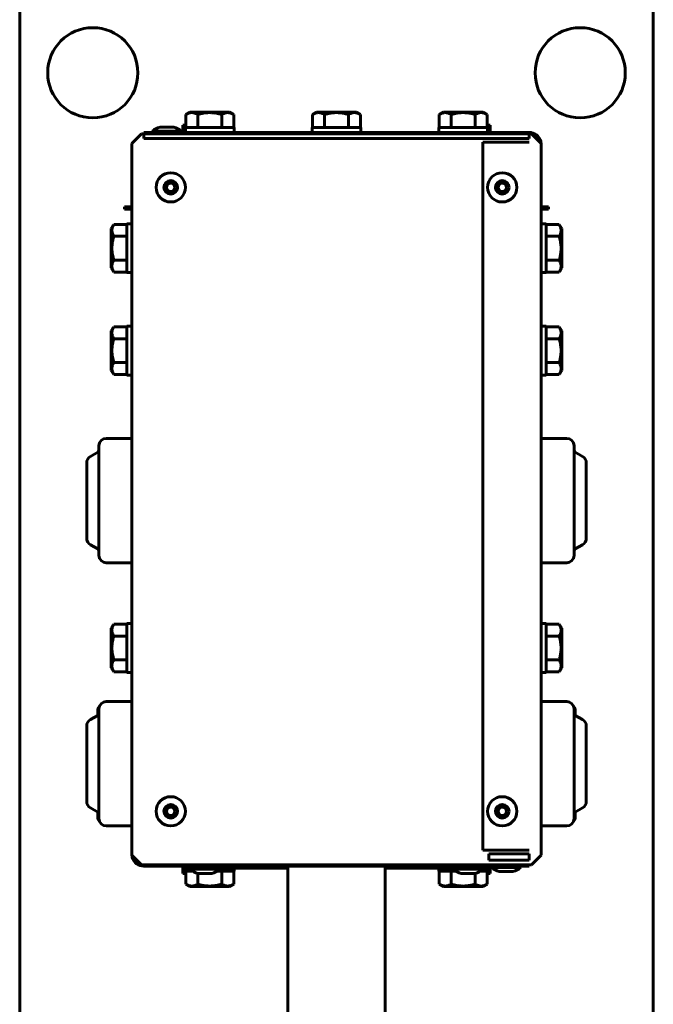
# Model space of a CAD drawing. Units: millimetres. Extents: x -2376 to 2426, y -2640 to 2360.
# Drawn here: x -105 to 155, y -57 to 347 of the extents above; entities that cross this region are included whole.
import ezdxf

# ---------------------------------------------------------------- set-up
doc = ezdxf.new("R2010")
doc.units = ezdxf.units.MM
doc.linetypes.add('K5LT_BASIC', pattern=[0])

msp = doc.modelspace()

# ---------------------------------------------------------------- linework, layer by layer
at = {"color": 150, "linetype": 'K5LT_BASIC', "lineweight": 60}
for p, q in [((-105, -90.64), (-105, 355)), ((155, 355), (155, -90.64)), ((-36.81, 308.4), (-35.07, 309.4)), ((-36.81, 303), (-36.81, 308.4)), ((-18.92, 309.4), (-35.07, 309.4)), ((-31.91, 303), (-31.91, 308.4)), ((-22.09, 303), (-22.09, 308.4)), ((-17.19, 308.4), (-18.92, 309.4)), ((-17.19, 303), (-17.19, 308.4)), ((15.19, 308.4), (16.92, 309.4)), ((15.19, 303), (15.19, 308.4)), ((33.07, 309.4), (16.92, 309.4)), ((20.09, 303), (20.09, 308.4)), ((29.91, 303), (29.91, 308.4)), ((34.81, 308.4), (33.07, 309.4)), ((34.81, 303), (34.81, 308.4)), ((67.19, 308.4), (68.93, 309.4)), ((67.19, 303), (67.19, 308.4)), ((85.08, 309.4), (68.93, 309.4)), ((72.09, 303), (72.09, 308.4)), ((81.91, 303), (81.91, 308.4)), ((86.81, 308.4), (85.08, 309.4)), ((86.81, 303), (86.81, 308.4)), ((-47.4, 303.2), (-43.61, 303.2)), ((-43.61, 303.2), (-41.8, 303.2)), ((-37, 304), (-38, 304)), ((-38, 304), (-38, 301)), ((-37, 304), (-37, 303)), ((-37, 301), (-37, 303)), ((-37, 303), (-27, 303)), ((-27, 303), (-17, 303)), ((-17, 301), (-17, 303)), ((15, 301), (15, 303)), ((15, 303), (25, 303)), ((25, 303), (35, 303)), ((35, 301), (35, 303)), ((67, 301), (67, 303)), ((67, 303), (77, 303)), ((77, 303), (87, 303)), ((87, 303), (87, 304)), ((88, 304), (87, 304)), ((87, 301), (87, 303)), ((88, 301), (88, 304)), ((-55, 300.5), (-59, 296.5)), ((105, 300.5), (-55, 300.5)), ((-54, 301), (104, 301)), ((-54, 298.5), (-54, 301)), ((-50.6, 301.5), (-42.49, 301.5)), ((-50.6, 301), (-50.6, 301.5)), ((-42.49, 301.5), (-38.6, 301.5)), ((-38.6, 301), (-38.6, 301.5)), ((104, 298.5), (104, 301)), ((109, 296.5), (105, 300.5)), ((-59, 296.5), (-59, 4.5)), ((104, 298.5), (-54, 298.5)), ((85, 6.5), (85, 297)), ((104, 297), (85, 297)), ((109, 4.5), (109, 296.5)), ((-59.19, 270.5), (-62, 270.5)), ((-62, 270.5), (-62, 269.5)), ((-59, 269.5), (-62, 269.5)), ((112, 269.5), (109, 269.5)), ((112, 270.5), (109.19, 270.5)), ((112, 269.5), (112, 270.5)), ((-66.4, 263.31), (-67.4, 261.57)), ((-61, 263.31), (-66.4, 263.31)), ((-61, 243.5), (-61, 263.5)), ((-59, 263.5), (-61, 263.5)), ((109, 263.5), (111, 263.5)), ((111, 263.5), (111, 243.5)), ((111, 263.31), (116.4, 263.31)), ((116.4, 263.31), (117.4, 261.57)), ((-67.4, 261.57), (-67.4, 245.42)), ((117.4, 245.42), (117.4, 261.57)), ((-61, 258.41), (-66.4, 258.41)), ((111, 258.41), (116.4, 258.41)), ((-61, 248.59), (-66.4, 248.59)), ((111, 248.59), (116.4, 248.59)), ((-66.4, 243.68), (-67.4, 245.42)), ((-61, 243.68), (-66.4, 243.68)), ((-59, 243.5), (-61, 243.5)), ((109, 243.5), (111, 243.5)), ((111, 243.68), (116.4, 243.68)), ((116.4, 243.68), (117.4, 245.42)), ((-66.4, 221.31), (-67.4, 219.57)), ((-67.4, 219.57), (-67.4, 203.42)), ((-61, 221.31), (-66.4, 221.31)), ((-61, 201.5), (-61, 221.5)), ((-59, 221.5), (-61, 221.5)), ((109, 221.5), (111, 221.5)), ((111, 221.5), (111, 201.5)), ((111, 221.31), (116.4, 221.31)), ((116.4, 221.31), (117.4, 219.57)), ((117.4, 203.42), (117.4, 219.57)), ((-61, 216.4), (-66.4, 216.4)), ((111, 216.4), (116.4, 216.4)), ((-61, 206.59), (-66.4, 206.59)), ((111, 206.59), (116.4, 206.59)), ((-66.4, 201.68), (-67.4, 203.42)), ((116.4, 201.68), (117.4, 203.42)), ((-61, 201.68), (-66.4, 201.68)), ((-59, 201.5), (-61, 201.5)), ((109, 201.5), (111, 201.5)), ((111, 201.68), (116.4, 201.68)), ((-69.5, 175.5), (-59, 175.5)), ((119.5, 175.5), (109, 175.5)), ((-76, 168.13), (-73, 169.87)), ((-72.5, 172.5), (-72.5, 127.5)), ((122.5, 127.5), (122.5, 172.5)), ((126, 168.13), (123, 169.87)), ((-77.5, 165.54), (-77.5, 134.46)), ((127.5, 134.46), (127.5, 165.54)), ((-76, 131.87), (-73, 130.13)), ((126, 131.87), (123, 130.13)), ((-69.5, 124.5), (-59, 124.5)), ((119.5, 124.5), (109, 124.5)), ((-66.4, 99.32), (-67.4, 97.58)), ((-67.4, 97.58), (-67.4, 81.43)), ((-61, 99.32), (-66.4, 99.32)), ((-61, 79.5), (-61, 99.5)), ((-59, 99.5), (-61, 99.5)), ((109, 99.5), (111, 99.5)), ((111, 99.5), (111, 79.5)), ((111, 99.32), (116.4, 99.32)), ((116.4, 99.32), (117.4, 97.58)), ((117.4, 81.43), (117.4, 97.58)), ((-61, 94.41), (-66.4, 94.41)), ((111, 94.41), (116.4, 94.41)), ((-66.4, 79.69), (-67.4, 81.43)), ((-61, 84.6), (-66.4, 84.6)), ((111, 84.6), (116.4, 84.6)), ((116.4, 79.69), (117.4, 81.43)), ((-61, 79.69), (-66.4, 79.69)), ((-59, 79.5), (-61, 79.5)), ((109, 79.5), (111, 79.5)), ((111, 79.69), (116.4, 79.69)), ((-69.5, 67.5), (-59, 67.5)), ((119.5, 67.5), (109, 67.5)), ((-76, 60.13), (-73, 61.87)), ((-73, 61.87), (-73, 64)), ((-72.5, 64.5), (-72.5, 19.5)), ((122.5, 19.5), (122.5, 64.5)), ((123, 64), (123, 61.87)), ((126, 60.13), (123, 61.87)), ((-77.5, 57.54), (-77.5, 26.46)), ((127.5, 26.46), (127.5, 57.54)), ((-76, 23.87), (-73, 22.13)), ((-73, 20), (-73, 22.13)), ((126, 23.87), (123, 22.13)), ((123, 22.13), (123, 20)), ((-69.5, 16.5), (-59, 16.5)), ((119.5, 16.5), (109, 16.5)), ((119.5, 16.5), (109, 16.5)), ((-59, 4.5), (-55, 0.5)), ((85, 6.5), (104, 6.5)), ((87.5, 5), (104, 5)), ((87.5, 2.5), (87.5, 5)), ((104, 2.5), (104, 5)), ((105, 0.5), (109, 4.5)), ((-55, 0.5), (105, 0.5)), ((-54, 0.5), (-54, 0)), ((104, 0), (-54, 0)), ((-38, 0), (-38, -3)), ((-37, 0), (-37, -0.8)), ((0, 0), (0, -0.8)), ((5, -173.47), (5, 0)), ((45, -173.47), (45, 0)), ((50, 0), (50, -0.8)), ((87, 0), (87, -0.8)), ((104, 2.5), (87.5, 2.5)), ((88, -3), (88, 0)), ((88.6, 0), (88.6, -0.5)), ((100.6, 0), (100.6, -0.5)), ((104, 0.5), (104, 0)), ((-38, -3), (-37, -3)), ((-29, -0.8), (-37, -0.8)), ((-37, -0.8), (-37, -2)), ((-37, -2), (-37, -3)), ((-34.12, -2), (-37, -2)), ((-36.81, -2), (-36.81, -7.4)), ((-35, -0.8), (-35, -1.3)), ((-23, -1.3), (-35, -1.3)), ((-31.91, -2.97), (-31.91, -7.4)), ((-26.2, -3), (-31.8, -3)), ((0, -0.8), (-29, -0.8)), ((-17, -2), (-23.88, -2)), ((-23, -0.8), (-23, -1.3)), ((-22.09, -2), (-22.09, -7.4)), ((-17.19, -2), (-17.19, -7.4)), ((-17, -0.8), (-17, -2)), ((5, -0.8), (0, -0.8)), ((50, -0.8), (45, -0.8)), ((79, -0.8), (50, -0.8)), ((67, -0.8), (67, -2)), ((73.88, -2), (67, -2)), ((67.19, -2), (67.19, -7.4)), ((72.09, -2), (72.09, -7.4)), ((73, -0.8), (73, -1.3)), ((85, -1.3), (73, -1.3)), ((81.8, -3), (76.2, -3)), ((87, -0.8), (79, -0.8)), ((81.91, -2.97), (81.91, -7.4)), ((87, -2), (84.12, -2)), ((85, -0.8), (85, -1.3)), ((86.81, -2), (86.81, -7.4)), ((87, -0.8), (87, -2)), ((87, -3), (87, -2)), ((87, -3), (88, -3)), ((100.6, -0.5), (88.6, -0.5)), ((97.4, -2.2), (91.8, -2.2)), ((-36.81, -7.4), (-35.07, -8.4)), ((-17.19, -7.4), (-18.92, -8.4)), ((67.19, -7.4), (68.93, -8.4)), ((86.81, -7.4), (85.08, -8.4)), ((-35.07, -8.4), (-22.96, -8.4)), ((-22.96, -8.4), (-18.92, -8.4)), ((68.93, -8.4), (81.04, -8.4)), ((81.04, -8.4), (85.08, -8.4))]:
    msp.add_line(p, q, dxfattribs=at)
for centre, radius in [((-75, 325.5), 18.5), ((125, 325.5), 18.5), ((-43, 278.5), 6), ((93, 278.5), 6), ((-43, 278.5), 2.8), ((-43, 278.5), 2), ((-43, 278.5), 1.7), ((93, 278.5), 2.8), ((93, 278.5), 2), ((93, 278.5), 1.7), ((-43, 22.5), 6), ((93, 22.5), 6), ((-43, 22.5), 2.8), ((-43, 22.5), 2), ((93, 22.5), 2.8), ((93, 22.5), 2), ((-43, 22.5), 1.7), ((93, 22.5), 1.7)]:
    msp.add_circle(centre, radius, dxfattribs=at)
for centre, radius, start, end in [((-45.83, 296.38), 7, 102.9792, 132.9798), ((-43.37, 296.38), 7, 47.0202, 77.0208), ((104, 296), 5, 16.1062, 90), ((104, 296), 5, 6.0612, 16.1062), ((-59.19, 275.5), 5, 270, 272.1689), ((109.19, 275.5), 5, 267.8311, 270), ((-69.5, 172.5), 3, 90, 180), ((119.5, 172.5), 3, 0, 90), ((-73.5, 170.73), 1, 300, 0), ((123.5, 170.73), 1, 180, 240), ((-74.5, 165.54), 3, 120, 180), ((124.5, 165.54), 3, 0, 60), ((-74.5, 134.46), 3, 180, 240), ((124.5, 134.46), 3, 300, 0), ((-73.5, 129.27), 1, 0, 60), ((123.5, 129.27), 1, 120, 180), ((-69.5, 127.5), 3, 180, 270), ((119.5, 127.5), 3, 270, 0), ((-71.5, 64), 1.5, 127.8789, 180), ((-69.5, 64.5), 3, 90, 180), ((119.5, 64.5), 3, 0, 90), ((121.5, 64), 1.5, 0, 52.1211), ((-73.5, 62.73), 1, 300, 0), ((123.5, 62.73), 1, 180, 240), ((-74.5, 57.54), 3, 120, 180), ((124.5, 57.54), 3, 0, 60), ((-74.5, 26.46), 3, 180, 240), ((124.5, 26.46), 3, 300, 0), ((-73.5, 21.27), 1, 0, 60), ((123.5, 21.27), 1, 120, 180), ((-71.5, 20), 1.5, 180, 232.1211), ((-69.5, 19.5), 3, 180, 270), ((119.5, 19.5), 3, 270, 0), ((121.5, 20), 1.5, 307.8789, 0), ((-54, 5), 5, 186.0612, 196.1062), ((-54, 5), 5, 196.1062, 270), ((-30.23, 3.82), 7, 227.0202, 257.0208), ((-27.77, 3.82), 7, 282.9792, 312.9798), ((77.77, 3.82), 7, 227.0202, 257.0208), ((80.23, 3.82), 7, 282.9792, 312.9798), ((93.37, 4.62), 7, 227.0202, 257.0208), ((95.83, 4.62), 7, 282.9792, 312.9798)]:
    msp.add_arc(centre, radius, start, end, dxfattribs=at)
for points, knots in [([(-31.91, 308.4), (-32.22, 308.58), (-32.63, 308.78), (-33.18, 308.97), (-33.5, 309.06), (-33.83, 309.12), (-34.13, 309.15), (-34.42, 309.16), (-34.75, 309.14), (-35.1, 309.09), (-35.53, 308.98), (-36.1, 308.77), (-36.54, 308.55), (-36.81, 308.4)], [0, 0, 0, 0, 2.750356, 3.588044, 4.637308, 5.492849, 6.359079, 7.188001, 7.964308, 9.085494, 10.187714, 11.611112, 14, 14, 14, 14]), ([(-22.09, 308.4), (-22.43, 308.49), (-22.99, 308.64), (-23.82, 308.83), (-24.56, 308.96), (-25.17, 309.05), (-25.73, 309.1), (-26.29, 309.14), (-26.97, 309.16), (-27.55, 309.15), (-28.13, 309.11), (-28.74, 309.06), (-29.67, 308.93), (-30.73, 308.72), (-31.52, 308.51), (-31.91, 308.4)], [0, 0, 0, 0, 1.679816, 2.780687, 4.100621, 5.29978, 5.785161, 6.773962, 7.999819, 9.102067, 9.530451, 10.806592, 12.055167, 14.062561, 16, 16, 16, 16]), ([(-17.19, 308.4), (-17.5, 308.58), (-17.91, 308.78), (-18.45, 308.97), (-18.78, 309.06), (-19.11, 309.12), (-19.41, 309.15), (-19.7, 309.16), (-20.02, 309.14), (-20.38, 309.09), (-20.81, 308.98), (-21.38, 308.77), (-21.82, 308.55), (-22.09, 308.4)], [0, 0, 0, 0, 2.750356, 3.588044, 4.637308, 5.559932, 6.359079, 7.188001, 7.964308, 9.085494, 10.187714, 11.611112, 14, 14, 14, 14]), ([(20.09, 308.4), (19.78, 308.58), (19.37, 308.78), (18.82, 308.97), (18.5, 309.06), (18.17, 309.12), (17.87, 309.15), (17.58, 309.16), (17.25, 309.14), (16.9, 309.09), (16.47, 308.98), (15.9, 308.77), (15.46, 308.55), (15.19, 308.4)], [0, 0, 0, 0, 2.750356, 3.588044, 4.637308, 5.492849, 6.359079, 7.188001, 7.964308, 9.085494, 10.187714, 11.611112, 14, 14, 14, 14]), ([(29.91, 308.4), (29.57, 308.49), (29.01, 308.64), (28.18, 308.83), (27.44, 308.96), (26.83, 309.05), (26.27, 309.1), (25.71, 309.14), (25.03, 309.16), (24.45, 309.15), (23.87, 309.11), (23.26, 309.06), (22.33, 308.93), (21.27, 308.72), (20.48, 308.51), (20.09, 308.4)], [0, 0, 0, 0, 1.679816, 2.780687, 4.100621, 5.29978, 5.785161, 6.773962, 7.999819, 9.102067, 9.530451, 10.806592, 12.055167, 14.062561, 16, 16, 16, 16]), ([(34.81, 308.4), (34.5, 308.58), (34.09, 308.78), (33.55, 308.97), (33.22, 309.06), (32.89, 309.12), (32.59, 309.15), (32.3, 309.16), (31.98, 309.14), (31.62, 309.09), (31.19, 308.98), (30.62, 308.77), (30.18, 308.55), (29.91, 308.4)], [0, 0, 0, 0, 2.750356, 3.588044, 4.637308, 5.559932, 6.359079, 7.188001, 7.964308, 9.085494, 10.187714, 11.611112, 14, 14, 14, 14]), ([(72.09, 308.4), (71.78, 308.58), (71.37, 308.78), (70.82, 308.97), (70.5, 309.06), (70.17, 309.12), (69.87, 309.15), (69.58, 309.16), (69.25, 309.14), (68.9, 309.09), (68.47, 308.98), (67.9, 308.77), (67.46, 308.55), (67.19, 308.4)], [0, 0, 0, 0, 2.750356, 3.588044, 4.637308, 5.492849, 6.359079, 7.188001, 7.964308, 9.085494, 10.187714, 11.611112, 14, 14, 14, 14]), ([(81.91, 308.4), (81.57, 308.49), (81.01, 308.64), (80.18, 308.83), (79.44, 308.96), (78.83, 309.05), (78.27, 309.1), (77.71, 309.14), (77.03, 309.16), (76.45, 309.15), (75.87, 309.11), (75.26, 309.06), (74.33, 308.93), (73.27, 308.72), (72.48, 308.51), (72.09, 308.4)], [0, 0, 0, 0, 1.679816, 2.780687, 4.100621, 5.29978, 5.785161, 6.773962, 7.999819, 9.102067, 9.530451, 10.806592, 12.055167, 14.062561, 16, 16, 16, 16]), ([(86.81, 308.4), (86.5, 308.58), (86.09, 308.78), (85.55, 308.97), (85.22, 309.06), (84.89, 309.12), (84.59, 309.15), (84.3, 309.16), (83.98, 309.14), (83.62, 309.09), (83.19, 308.98), (82.62, 308.77), (82.18, 308.55), (81.91, 308.4)], [0, 0, 0, 0, 2.750356, 3.588044, 4.637308, 5.559932, 6.359079, 7.188001, 7.964308, 9.085494, 10.187714, 11.611112, 14, 14, 14, 14]), ([(-66.4, 263.31), (-66.58, 263), (-66.78, 262.59), (-66.97, 262.04), (-67.06, 261.71), (-67.12, 261.39), (-67.15, 261.08), (-67.16, 260.8), (-67.14, 260.48), (-67.09, 260.12), (-66.98, 259.69), (-66.77, 259.12), (-66.55, 258.68), (-66.4, 258.41)], [0, 0, 0, 0, 2.750356, 3.588044, 4.637308, 5.559932, 6.359079, 7.188001, 7.964308, 9.085494, 10.187714, 11.611112, 14, 14, 14, 14]), ([(116.4, 258.41), (116.58, 258.72), (116.78, 259.13), (116.97, 259.67), (117.06, 260), (117.12, 260.32), (117.15, 260.63), (117.16, 260.92), (117.14, 261.24), (117.09, 261.6), (116.98, 262.03), (116.77, 262.6), (116.55, 263.04), (116.4, 263.31)], [0, 0, 0, 0, 2.750356, 3.588044, 4.637308, 5.492849, 6.359079, 7.188001, 7.964308, 9.085494, 10.187714, 11.611112, 14, 14, 14, 14]), ([(-66.4, 258.41), (-66.49, 258.07), (-66.64, 257.51), (-66.83, 256.68), (-66.96, 255.94), (-67.05, 255.32), (-67.1, 254.77), (-67.14, 254.21), (-67.16, 253.52), (-67.15, 252.95), (-67.11, 252.37), (-67.06, 251.76), (-66.93, 250.83), (-66.72, 249.77), (-66.51, 248.98), (-66.4, 248.59)], [0, 0, 0, 0, 1.679816, 2.780687, 4.100621, 5.29978, 5.785161, 6.773962, 7.999819, 9.102067, 9.530451, 10.806592, 12.055167, 14.062561, 16, 16, 16, 16]), ([(116.4, 248.59), (116.51, 249), (116.66, 249.55), (116.84, 250.39), (116.96, 251.05), (117.06, 251.79), (117.12, 252.44), (117.15, 253.05), (117.16, 253.62), (117.14, 254.09), (117.11, 254.63), (117.05, 255.33), (116.85, 256.66), (116.6, 257.71), (116.4, 258.41)], [0, 0, 0, 0, 1.905023, 2.606895, 3.844333, 4.968544, 5.957069, 6.813299, 7.701429, 8.533187, 8.934797, 10.132776, 11.738547, 15, 15, 15, 15]), ([(-66.4, 248.59), (-66.58, 248.28), (-66.78, 247.86), (-66.97, 247.32), (-67.06, 247), (-67.12, 246.67), (-67.15, 246.37), (-67.16, 246.08), (-67.14, 245.75), (-67.09, 245.4), (-66.98, 244.97), (-66.77, 244.39), (-66.55, 243.96), (-66.4, 243.68)], [0, 0, 0, 0, 2.750356, 3.588044, 4.637308, 5.492849, 6.359079, 7.188001, 7.964308, 9.085494, 10.187714, 11.611112, 14, 14, 14, 14]), ([(116.4, 243.68), (116.58, 244), (116.78, 244.41), (116.97, 244.95), (117.06, 245.27), (117.12, 245.6), (117.15, 245.9), (117.16, 246.2), (117.14, 246.52), (117.09, 246.88), (116.98, 247.31), (116.77, 247.88), (116.55, 248.32), (116.4, 248.59)], [0, 0, 0, 0, 2.750356, 3.588044, 4.637308, 5.492849, 6.359079, 7.188001, 7.964308, 9.085494, 10.187714, 11.611112, 14, 14, 14, 14]), ([(-66.4, 221.31), (-66.58, 221), (-66.78, 220.59), (-66.97, 220.04), (-67.06, 219.71), (-67.12, 219.39), (-67.15, 219.08), (-67.16, 218.8), (-67.14, 218.47), (-67.09, 218.12), (-66.98, 217.69), (-66.77, 217.12), (-66.55, 216.68), (-66.4, 216.4)], [0, 0, 0, 0, 2.750356, 3.588044, 4.637308, 5.559932, 6.359079, 7.188001, 7.964308, 9.085494, 10.187714, 11.611112, 14, 14, 14, 14]), ([(116.4, 216.4), (116.58, 216.72), (116.78, 217.13), (116.97, 217.67), (117.06, 218), (117.12, 218.32), (117.15, 218.63), (117.16, 218.92), (117.14, 219.24), (117.09, 219.6), (116.98, 220.03), (116.77, 220.6), (116.55, 221.04), (116.4, 221.31)], [0, 0, 0, 0, 2.750356, 3.588044, 4.637308, 5.492849, 6.359079, 7.188001, 7.964308, 9.085494, 10.187714, 11.611112, 14, 14, 14, 14]), ([(-66.4, 216.4), (-66.49, 216.07), (-66.64, 215.51), (-66.83, 214.68), (-66.96, 213.94), (-67.05, 213.32), (-67.1, 212.77), (-67.14, 212.21), (-67.16, 211.52), (-67.15, 210.95), (-67.11, 210.37), (-67.06, 209.76), (-66.93, 208.83), (-66.72, 207.77), (-66.51, 206.98), (-66.4, 206.59)], [0, 0, 0, 0, 1.679816, 2.780687, 4.100621, 5.29978, 5.785161, 6.773962, 7.999819, 9.102067, 9.530451, 10.806592, 12.055167, 14.062561, 16, 16, 16, 16]), ([(116.4, 206.59), (116.51, 207), (116.66, 207.55), (116.84, 208.39), (116.96, 209.05), (117.06, 209.79), (117.12, 210.44), (117.15, 211.05), (117.16, 211.62), (117.14, 212.09), (117.11, 212.63), (117.05, 213.33), (116.85, 214.66), (116.6, 215.71), (116.4, 216.4)], [0, 0, 0, 0, 1.905023, 2.606895, 3.844333, 4.968544, 5.957069, 6.813299, 7.701429, 8.533187, 8.934797, 10.132776, 11.738547, 15, 15, 15, 15]), ([(-66.4, 206.59), (-66.58, 206.28), (-66.78, 205.86), (-66.97, 205.32), (-67.06, 205), (-67.12, 204.67), (-67.15, 204.37), (-67.16, 204.08), (-67.14, 203.75), (-67.09, 203.4), (-66.98, 202.97), (-66.77, 202.39), (-66.55, 201.95), (-66.4, 201.68)], [0, 0, 0, 0, 2.750356, 3.588044, 4.637308, 5.492849, 6.359079, 7.188001, 7.964308, 9.085494, 10.187714, 11.611112, 14, 14, 14, 14]), ([(116.4, 201.68), (116.58, 202), (116.78, 202.41), (116.97, 202.95), (117.06, 203.27), (117.12, 203.6), (117.15, 203.9), (117.16, 204.2), (117.14, 204.52), (117.09, 204.88), (116.98, 205.3), (116.77, 205.88), (116.55, 206.32), (116.4, 206.59)], [0, 0, 0, 0, 2.750356, 3.588044, 4.637308, 5.492849, 6.359079, 7.188001, 7.964308, 9.085494, 10.187714, 11.611112, 14, 14, 14, 14]), ([(-66.4, 99.32), (-66.58, 99), (-66.78, 98.59), (-66.97, 98.05), (-67.06, 97.72), (-67.12, 97.39), (-67.15, 97.09), (-67.16, 96.8), (-67.14, 96.48), (-67.09, 96.12), (-66.98, 95.7), (-66.77, 95.12), (-66.55, 94.68), (-66.4, 94.41)], [0, 0, 0, 0, 2.750356, 3.588044, 4.637308, 5.559932, 6.359079, 7.188001, 7.964308, 9.085494, 10.187714, 11.611112, 14, 14, 14, 14]), ([(116.4, 94.41), (116.58, 94.72), (116.78, 95.14), (116.97, 95.68), (117.06, 96), (117.12, 96.33), (117.15, 96.63), (117.16, 96.92), (117.14, 97.25), (117.09, 97.6), (116.98, 98.03), (116.77, 98.61), (116.55, 99.05), (116.4, 99.32)], [0, 0, 0, 0, 2.750356, 3.588044, 4.637308, 5.492849, 6.359079, 7.188001, 7.964308, 9.085494, 10.187714, 11.611112, 14, 14, 14, 14]), ([(-66.4, 94.41), (-66.49, 94.07), (-66.64, 93.52), (-66.83, 92.69), (-66.96, 91.95), (-67.05, 91.33), (-67.1, 90.78), (-67.14, 90.22), (-67.16, 89.53), (-67.15, 88.96), (-67.11, 88.37), (-67.06, 87.76), (-66.93, 86.83), (-66.72, 85.77), (-66.51, 84.98), (-66.4, 84.6)], [0, 0, 0, 0, 1.679816, 2.780687, 4.100621, 5.29978, 5.785161, 6.773962, 7.999819, 9.102067, 9.530451, 10.806592, 12.055167, 14.062561, 16, 16, 16, 16]), ([(116.4, 84.6), (116.51, 85), (116.66, 85.56), (116.84, 86.39), (116.96, 87.06), (117.06, 87.79), (117.12, 88.45), (117.15, 89.05), (117.16, 89.62), (117.14, 90.09), (117.11, 90.63), (117.05, 91.34), (116.85, 92.67), (116.6, 93.72), (116.4, 94.41)], [0, 0, 0, 0, 1.905023, 2.606895, 3.844333, 4.968544, 5.957069, 6.813299, 7.701429, 8.533187, 8.934797, 10.132776, 11.738547, 15, 15, 15, 15]), ([(-66.4, 84.6), (-66.58, 84.28), (-66.78, 83.87), (-66.97, 83.33), (-67.06, 83), (-67.12, 82.68), (-67.15, 82.37), (-67.16, 82.08), (-67.14, 81.76), (-67.09, 81.4), (-66.98, 80.97), (-66.77, 80.4), (-66.55, 79.96), (-66.4, 79.69)], [0, 0, 0, 0, 2.750356, 3.588044, 4.637308, 5.492849, 6.359079, 7.188001, 7.964308, 9.085494, 10.187714, 11.611112, 14, 14, 14, 14]), ([(116.4, 79.69), (116.58, 80), (116.78, 80.41), (116.97, 80.96), (117.06, 81.28), (117.12, 81.61), (117.15, 81.91), (117.16, 82.2), (117.14, 82.53), (117.09, 82.88), (116.98, 83.31), (116.77, 83.88), (116.55, 84.32), (116.4, 84.6)], [0, 0, 0, 0, 2.750356, 3.588044, 4.637308, 5.492849, 6.359079, 7.188001, 7.964308, 9.085494, 10.187714, 11.611112, 14, 14, 14, 14]), ([(-36.81, -7.4), (-36.5, -7.58), (-36.09, -7.78), (-35.55, -7.97), (-35.22, -8.06), (-34.89, -8.12), (-34.59, -8.15), (-34.3, -8.16), (-33.98, -8.14), (-33.62, -8.09), (-33.19, -7.98), (-32.62, -7.77), (-32.18, -7.55), (-31.91, -7.4)], [0, 0, 0, 0, 2.750356, 3.588044, 4.637308, 5.559932, 6.359079, 7.188001, 7.964308, 9.085494, 10.187714, 11.611112, 14, 14, 14, 14]), ([(-31.91, -7.4), (-31.57, -7.49), (-31.01, -7.64), (-30.18, -7.83), (-29.44, -7.96), (-28.83, -8.05), (-28.27, -8.1), (-27.71, -8.14), (-27.03, -8.16), (-26.45, -8.15), (-25.87, -8.11), (-25.26, -8.06), (-24.33, -7.93), (-23.27, -7.72), (-22.48, -7.51), (-22.09, -7.4)], [0, 0, 0, 0, 1.679816, 2.780687, 4.100621, 5.29978, 5.785161, 6.773962, 7.999819, 9.102067, 9.530451, 10.806592, 12.055167, 14.062561, 16, 16, 16, 16]), ([(-22.09, -7.4), (-21.78, -7.58), (-21.37, -7.78), (-20.82, -7.97), (-20.5, -8.06), (-20.17, -8.12), (-19.87, -8.15), (-19.58, -8.16), (-19.25, -8.14), (-18.9, -8.09), (-18.47, -7.98), (-17.9, -7.77), (-17.46, -7.55), (-17.19, -7.4)], [0, 0, 0, 0, 2.750356, 3.588044, 4.637308, 5.492849, 6.359079, 7.188001, 7.964308, 9.085494, 10.187714, 11.611112, 14, 14, 14, 14]), ([(67.19, -7.4), (67.5, -7.58), (67.91, -7.78), (68.45, -7.97), (68.78, -8.06), (69.11, -8.12), (69.41, -8.15), (69.7, -8.16), (70.02, -8.14), (70.38, -8.09), (70.81, -7.98), (71.38, -7.77), (71.82, -7.55), (72.09, -7.4)], [0, 0, 0, 0, 2.750356, 3.588044, 4.637308, 5.559932, 6.359079, 7.188001, 7.964308, 9.085494, 10.187714, 11.611112, 14, 14, 14, 14]), ([(72.09, -7.4), (72.43, -7.49), (72.99, -7.64), (73.82, -7.83), (74.56, -7.96), (75.17, -8.05), (75.73, -8.1), (76.29, -8.14), (76.97, -8.16), (77.55, -8.15), (78.13, -8.11), (78.74, -8.06), (79.67, -7.93), (80.73, -7.72), (81.52, -7.51), (81.91, -7.4)], [0, 0, 0, 0, 1.679816, 2.780687, 4.100621, 5.29978, 5.785161, 6.773962, 7.999819, 9.102067, 9.530451, 10.806592, 12.055167, 14.062561, 16, 16, 16, 16]), ([(81.91, -7.4), (82.22, -7.58), (82.63, -7.78), (83.18, -7.97), (83.5, -8.06), (83.83, -8.12), (84.13, -8.15), (84.42, -8.16), (84.75, -8.14), (85.1, -8.09), (85.53, -7.98), (86.1, -7.77), (86.54, -7.55), (86.81, -7.4)], [0, 0, 0, 0, 2.750356, 3.588044, 4.637308, 5.492849, 6.359079, 7.188001, 7.964308, 9.085494, 10.187714, 11.611112, 14, 14, 14, 14])]:
    msp.add_open_spline(points, degree=3, knots=knots, dxfattribs=at)

doc.saveas('drawing.dxf')
